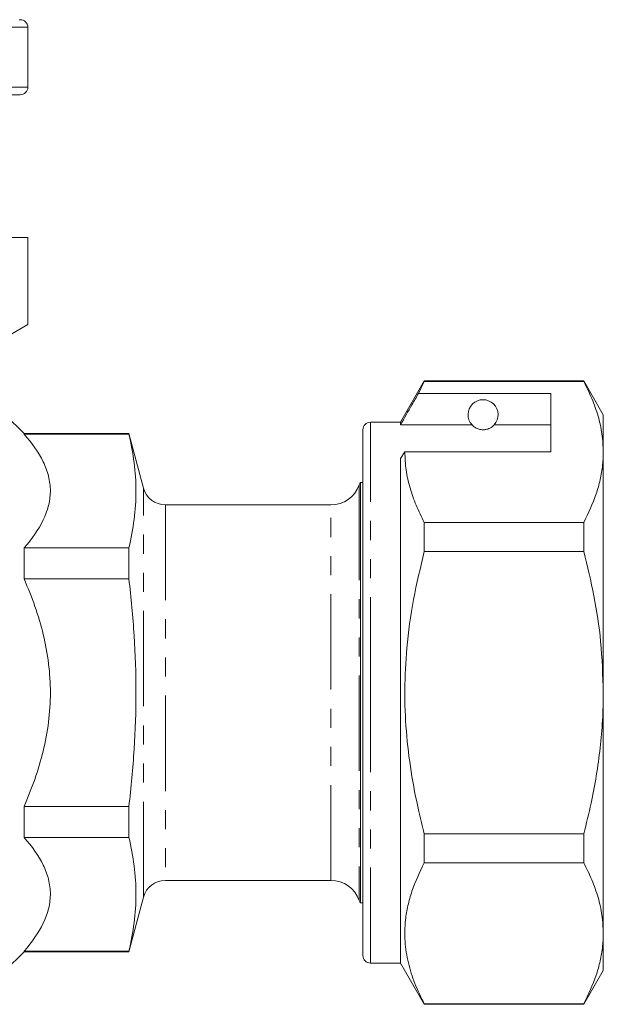
# Model space of a CAD drawing. Units: millimetres. Extents: x 193 to 289, y 83 to 272.
# Drawn here: x 251 to 289, y 178 to 243 of the extents above; entities that cross this region are included whole.
import ezdxf

# ---------------------------------------------------------------- set-up
doc = ezdxf.new("R2010")
doc.units = ezdxf.units.MM
doc.linetypes.add('PHANTOM', pattern=[12.7, 6.35, -1.27, 1.27, -1.27, 1.27, -1.27])

msp = doc.modelspace()

# ---------------------------------------------------------------- linework, layer by layer
at = {"color": 7, "linetype": 'Continuous', "lineweight": 15}
for p, q in [((250.488, 243.426), (250.572, 243.426)), ((251.072, 238.926), (251.072, 242.926)), ((250.572, 238.426), (223.572, 238.426)), ((251.072, 228.926), (249.973, 228.926)), ((251.072, 228.926), (251.072, 223.126)), ((251.072, 223.126), (249.072, 221.971)), ((277.46, 219.376), (275.872, 216.626)), ((277.07, 218.545), (277.46, 219.346)), ((288.073, 219.376), (277.46, 219.376)), ((277.46, 219.346), (277.46, 219.376)), ((277.46, 219.346), (288.073, 219.346)), ((289.372, 217.126), (288.073, 219.376)), ((288.073, 219.376), (288.073, 219.346)), ((285.872, 218.545), (277.07, 218.545)), ((285.872, 214.648), (285.872, 218.545)), ((250.822, 215.876), (249.572, 217.126)), ((289.372, 214.648), (289.372, 217.126)), ((275.872, 216.626), (273.872, 216.626)), ((275.872, 216.452), (275.872, 216.626)), ((280.634, 216.452), (275.872, 216.452)), ((285.872, 216.452), (282.11, 216.452)), ((257.799, 215.876), (250.822, 215.876)), ((250.822, 215.876), (250.822, 215.835)), ((250.822, 215.835), (257.799, 215.835)), ((258.774, 212.238), (257.799, 215.876)), ((257.799, 215.835), (257.799, 215.876)), ((273.372, 198.626), (273.372, 216.126)), ((275.872, 214.215), (276.161, 214.648)), ((276.161, 214.648), (285.872, 214.648)), ((289.372, 198.626), (289.372, 214.648)), ((275.872, 180.626), (275.872, 214.215)), ((273.372, 212.626), (273.206, 212.626)), ((273.206, 212.626), (273.206, 184.626)), ((271.243, 211.126), (260.223, 211.126)), ((277.46, 208.024), (277.46, 209.949)), ((288.073, 209.949), (277.46, 209.949)), ((288.073, 209.949), (288.073, 208.024)), ((250.822, 208.264), (250.822, 206.197)), ((250.822, 208.264), (257.799, 208.264)), ((257.799, 206.197), (257.799, 208.264)), ((277.46, 208.024), (288.073, 208.024)), ((250.822, 206.197), (257.799, 206.197)), ((273.372, 181.126), (273.372, 198.626)), ((289.372, 182.605), (289.372, 198.626)), ((250.822, 191.056), (250.822, 188.988)), ((250.822, 191.056), (257.799, 191.056)), ((257.799, 188.988), (257.799, 191.056)), ((250.822, 188.988), (257.799, 188.988)), ((277.46, 187.303), (277.46, 189.229)), ((288.073, 189.229), (277.46, 189.229)), ((288.073, 189.229), (288.073, 187.303)), ((277.46, 187.303), (288.073, 187.303)), ((260.223, 186.126), (271.243, 186.126)), ((257.799, 181.376), (258.774, 185.014)), ((273.206, 184.626), (273.372, 184.626)), ((289.372, 180.126), (289.372, 182.605)), ((249.572, 180.126), (250.822, 181.376)), ((250.822, 181.418), (250.822, 181.376)), ((250.822, 181.418), (257.799, 181.418)), ((250.822, 181.376), (257.799, 181.376)), ((257.799, 181.376), (257.799, 181.418)), ((273.872, 180.626), (275.872, 180.626)), ((275.872, 180.626), (277.46, 177.876)), ((288.073, 177.876), (289.372, 180.126)), ((277.46, 177.876), (277.46, 177.906)), ((288.073, 177.906), (277.46, 177.906)), ((277.46, 177.876), (288.073, 177.876)), ((288.073, 177.906), (288.073, 177.876))]:
    msp.add_line(p, q, dxfattribs=at)
at = {"color": 8, "linetype": 'PHANTOM', "lineweight": 0}
for p, q in [((251.072, 242.926), (237.072, 242.926)), ((223.072, 238.926), (251.072, 238.926)), ((273.872, 198.626), (273.872, 216.626)), ((273.129, 212.46), (273.129, 184.793)), ((258.774, 185.014), (258.774, 212.238)), ((260.223, 211.126), (260.223, 186.126)), ((271.243, 186.126), (271.243, 211.126)), ((273.872, 180.626), (273.872, 198.626))]:
    msp.add_line(p, q, dxfattribs=at)
at = {"color": 7, "linetype": 'Continuous', "lineweight": 15}
for centre, radius, start, end in [((250.572, 242.926), 0.5, 0, 90), ((250.572, 238.926), 0.5, 270, 0), ((281.372, 217.126), 1, 317.58804, 222.41196), ((273.872, 216.126), 0.5, 90, 180), ((271.243, 213.126), 2, 270, 340.52878), ((274.072, 212.126), 1, 150, 160.52878), ((260.223, 212.626), 1.5, 195, 270), ((260.223, 184.626), 1.5, 90, 165), ((271.243, 184.126), 2, 19.47122, 90), ((274.072, 185.126), 1, 199.47122, 210), ((273.872, 181.126), 0.5, 180, 270)]:
    msp.add_arc(centre, radius, start, end, dxfattribs=at)
for points, knots in [([(288.073, 219.346), (288.262, 218.965), (288.639, 218.201), (289.046, 217.032), (289.319, 215.846), (289.354, 215.047), (289.372, 214.648)], [0, 0, 0, 0, 0.248073, 0.496104, 0.748066, 1, 1, 1, 1]), ([(277.07, 218.545), (276.926, 218.294), (276.526, 217.596), (276.127, 216.898), (275.872, 216.452)], [0, 0, 0, 0, 0.360044, 1, 1, 1, 1]), ([(280.634, 216.452), (280.666, 216.419), (280.735, 216.349), (280.886, 216.239), (281.085, 216.165), (281.2, 216.14), (281.293, 216.128), (281.381, 216.125), (281.472, 216.13), (281.582, 216.146), (281.768, 216.198), (281.979, 216.318), (282.059, 216.4), (282.11, 216.452)], [0, 0, 0, 0, 0.166171, 0.361832, 0.424444, 0.456689, 0.482044, 0.502416, 0.522798, 0.550706, 0.599349, 0.742053, 1, 1, 1, 1]), ([(250.822, 215.835), (251.35, 215.234), (251.787, 214.621), (252.246, 213.677), (252.366, 213.358), (252.488, 212.872), (252.519, 212.709), (252.561, 212.38), (252.572, 212.215), (252.572, 211.396), (252.404, 210.753), (251.795, 209.49), (251.351, 208.867), (250.822, 208.264)], [0, 0, 0, 0, 0.25, 0.25, 0.375, 0.375, 0.4375, 0.4375, 0.5, 0.5, 0.75, 0.75, 1, 1, 1, 1]), ([(257.799, 208.264), (257.947, 208.895), (258.066, 209.526), (258.226, 210.788), (258.31, 212.05), (258.226, 213.311), (258.066, 214.573), (257.947, 215.204), (257.799, 215.835)], [0, 0, 0, 0, 0.25, 0.25, 0.5, 0.75, 0.75, 1, 1, 1, 1]), ([(277.46, 209.949), (277.271, 210.331), (276.893, 211.095), (276.487, 212.264), (276.213, 213.449), (276.178, 214.248), (276.161, 214.648)], [0, 0, 0, 0, 0.248073, 0.496104, 0.748066, 1, 1, 1, 1]), ([(289.372, 214.648), (289.362, 214.353), (289.343, 213.737), (289.177, 212.803), (288.826, 211.524), (288.375, 210.58), (288.073, 209.949)], [0, 0, 0, 0, 0.186077, 0.388481, 0.5909, 1, 1, 1, 1]), ([(277.46, 189.229), (277.335, 189.723), (276.991, 191.092), (276.553, 193.364), (276.223, 196.073), (276.122, 198.823), (276.268, 201.756), (276.691, 204.838), (277.203, 206.959), (277.46, 208.024)], [0, 0, 0, 0, 0.080397, 0.222556, 0.364678, 0.510333, 0.65599, 0.827371, 1, 1, 1, 1]), ([(288.073, 208.024), (288.311, 207.039), (288.788, 205.064), (289.268, 201.923), (289.336, 199.765), (289.372, 198.626)], [0, 0, 0, 0, 0.319567, 0.64086, 1, 1, 1, 1]), ([(250.822, 191.056), (251.337, 192.23), (251.775, 193.443), (252.244, 195.361), (252.365, 196.005), (252.528, 197.3), (252.571, 197.951), (252.573, 199.26), (252.531, 199.922), (252.37, 201.219), (252.25, 201.859), (251.944, 203.125), (251.757, 203.751), (251.327, 204.989), (251.084, 205.6), (250.822, 206.197)], [0, 0, 0, 0, 0.25, 0.25, 0.375, 0.375, 0.5, 0.5, 0.625, 0.625, 0.75, 0.75, 0.875, 0.875, 1, 1, 1, 1]), ([(257.799, 191.056), (257.947, 192.317), (258.066, 193.586), (258.227, 196.117), (258.268, 197.381), (258.268, 199.905), (258.225, 201.166), (258.065, 203.683), (257.947, 204.941), (257.799, 206.197)], [0, 0, 0, 0, 0.25, 0.25, 0.5, 0.5, 0.75, 0.75, 1, 1, 1, 1]), ([(289.372, 198.626), (289.362, 198.011), (289.341, 196.781), (289.121, 194.315), (288.708, 191.788), (288.241, 189.905), (288.073, 189.229)], [0, 0, 0, 0, 0.193975, 0.387959, 0.780342, 1, 1, 1, 1]), ([(250.822, 188.988), (251.35, 188.387), (251.787, 187.774), (252.246, 186.83), (252.366, 186.511), (252.488, 186.025), (252.519, 185.862), (252.561, 185.533), (252.572, 185.368), (252.572, 184.549), (252.404, 183.906), (251.795, 182.643), (251.351, 182.02), (250.822, 181.418)], [0, 0, 0, 0, 0.25, 0.25, 0.375, 0.375, 0.4375, 0.4375, 0.5, 0.5, 0.75, 0.75, 1, 1, 1, 1]), ([(257.799, 181.418), (257.947, 182.048), (258.066, 182.679), (258.226, 183.941), (258.31, 185.203), (258.226, 186.465), (258.066, 187.726), (257.947, 188.357), (257.799, 188.988)], [0, 0, 0, 0, 0.25, 0.25, 0.5, 0.75, 0.75, 1, 1, 1, 1]), ([(277.46, 177.906), (277.239, 178.357), (276.798, 179.26), (276.359, 180.649), (276.138, 182.062), (276.163, 183.336), (276.354, 184.449), (276.708, 185.728), (277.158, 186.672), (277.46, 187.303)], [0, 0, 0, 0, 0.146545, 0.293051, 0.443032, 0.593, 0.694211, 0.795431, 1, 1, 1, 1]), ([(288.073, 187.303), (288.262, 186.922), (288.639, 186.158), (289.046, 184.989), (289.319, 183.803), (289.354, 183.004), (289.372, 182.605)], [0, 0, 0, 0, 0.248073, 0.496104, 0.748066, 1, 1, 1, 1]), ([(289.372, 182.605), (289.362, 182.31), (289.343, 181.694), (289.177, 180.76), (288.826, 179.481), (288.375, 178.537), (288.073, 177.906)], [0, 0, 0, 0, 0.186077, 0.388481, 0.5909, 1, 1, 1, 1])]:
    msp.add_open_spline(points, degree=3, knots=knots, dxfattribs=at)

doc.saveas('drawing.dxf')
